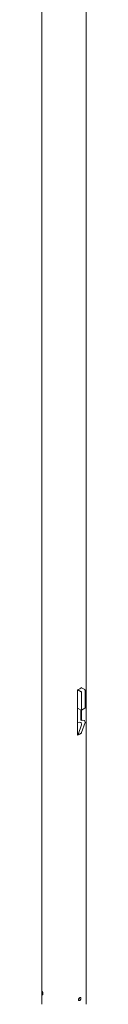
# Model space of a CAD drawing. Units: millimetres. Extents: x 0 to 134, y 0 to 64.
# Drawn here: x 16 to 16, y 14 to 22 of the extents above; entities that cross this region are included whole.
import ezdxf

# ---------------------------------------------------------------- set-up
doc = ezdxf.new("R2010")
doc.units = ezdxf.units.MM

msp = doc.modelspace()

# ---------------------------------------------------------------- linework, layer by layer
at = {"color": 7, "linetype": 'Continuous', "lineweight": 18}
for p, q in [((15.5933, 26.6883), (15.5933, 13.9893)), ((15.9489, 13.9893), (15.9489, 24.9946)), ((15.8818, 16.4991), (15.9082, 16.4838)), ((15.9101, 16.5154), (15.9365, 16.5002)), ((15.912, 16.5168), (15.912, 16.5143)), ((15.8795, 16.1355), (15.8795, 16.498)), ((15.9111, 16.4789), (15.9111, 16.3385)), ((15.9394, 16.4953), (15.9394, 16.3548)), ((15.8795, 16.3534), (15.88, 16.3532)), ((15.9082, 16.3369), (15.88, 16.3532)), ((15.9102, 16.3367), (15.9385, 16.353)), ((15.9054, 16.3385), (15.9054, 16.2591)), ((15.912, 16.3377), (15.912, 16.2544)), ((15.8834, 16.1411), (15.9109, 16.2205)), ((15.9107, 16.2251), (15.9069, 16.2352)), ((15.9111, 16.2233), (15.9111, 16.2214)), ((15.9392, 16.2368), (15.9117, 16.1574)), ((15.9352, 16.2516), (15.939, 16.2415)), ((15.9394, 16.2397), (15.9394, 16.2378)), ((15.8807, 16.1404), (15.8795, 16.1412)), ((15.8827, 16.1402), (15.911, 16.1566)), ((15.912, 16.1542), (15.9095, 16.1557)), ((15.912, 16.1582), (15.912, 16.1542))]:
    msp.add_line(p, q, dxfattribs=at)
for centre, radius, start, end in [((15.8126, 16.6513), 0.1673, 293.55187, 306.44276), ((15.9332, 16.495), 0.00615, 2.60548, 57.39452), ((15.9049, 16.4787), 0.00615, 2.60548, 57.39452), ((15.9375, 16.3546), 0.00192, 304.05636, 7.25582), ((15.9093, 16.3382), 0.00175, 230.79671, 9.21404), ((15.8812, 16.2401), 0.0026, 227.13358, 278.61655), ((15.8953, 16.1841), 0.0552, 81.60026, 104.37372), ((15.9019, 16.2337), 0.00522, 17.01727, 73.18391), ((15.9104, 16.2589), 0.00502, 177.25571, 264.13861), ((15.9236, 16.2004), 0.0552, 81.60026, 104.37372), ((15.9059, 16.2232), 0.00517, 1.05932, 21.47114), ((15.9082, 16.2214), 0.00291, 341.80942, 0.80015), ((15.9302, 16.25), 0.00522, 17.01727, 73.18391), ((15.9342, 16.2396), 0.00517, 1.05932, 21.47114), ((15.9364, 16.2377), 0.00291, 341.80942, 0.80015), ((15.8126, 16.2888), 0.1673, 293.55187, 306.44276), ((15.8819, 16.1417), 0.00169, 229.12613, 339.48696), ((15.9102, 16.1579), 0.00158, 301.5478, 342.92945)]:
    msp.add_arc(centre, radius, start, end, dxfattribs=at)
for points, knots in [([(15.5963, 14.0847), (15.5963, 14.0834), (15.5964, 14.0807), (15.5968, 14.0761), (15.5975, 14.0716), (15.5985, 14.0677), (15.5997, 14.0649), (15.601, 14.0635), (15.6021, 14.0636), (15.603, 14.0652), (15.6034, 14.0682), (15.6033, 14.0722), (15.6027, 14.0766), (15.6017, 14.0812), (15.6005, 14.0852), (15.5993, 14.0884), (15.5982, 14.0903), (15.5973, 14.0907), (15.5966, 14.0896), (15.5963, 14.0874), (15.5963, 14.0855), (15.5963, 14.0847)], [0, 0, 0, 0, 0.053582, 0.10716, 0.160836, 0.214577, 0.268211, 0.321734, 0.375314, 0.429031, 0.482752, 0.536336, 0.589857, 0.643486, 0.697226, 0.750907, 0.804452, 0.857995, 0.911674, 0.965414, 1, 1, 1, 1]), ([(15.8868, 14.0257), (15.8869, 14.0245), (15.8871, 14.0221), (15.8889, 14.0197), (15.8915, 14.0185), (15.8946, 14.0187), (15.8979, 14.0204), (15.901, 14.0233), (15.9035, 14.0272), (15.9053, 14.0314), (15.9062, 14.0356), (15.906, 14.0393), (15.9048, 14.042), (15.9027, 14.0435), (15.8999, 14.0436), (15.8967, 14.0423), (15.8935, 14.0398), (15.8905, 14.0364), (15.8882, 14.0323), (15.887, 14.0286), (15.8868, 14.0265), (15.8868, 14.0257)], [0, 0, 0, 0, 0.053582, 0.10716, 0.160836, 0.214577, 0.268211, 0.321734, 0.375314, 0.429031, 0.482752, 0.536336, 0.589857, 0.643486, 0.697226, 0.750907, 0.804452, 0.857995, 0.911674, 0.965414, 1, 1, 1, 1]), ([(15.887, 14.0276), (15.8879, 14.0283), (15.8898, 14.03), (15.8922, 14.0337), (15.8938, 14.0373), (15.8941, 14.0395), (15.8943, 14.0402)], [0, 0, 0, 0, 0.252422, 0.545709, 0.839901, 1, 1, 1, 1])]:
    msp.add_open_spline(points, degree=3, knots=knots, dxfattribs=at)

doc.saveas('drawing.dxf')
